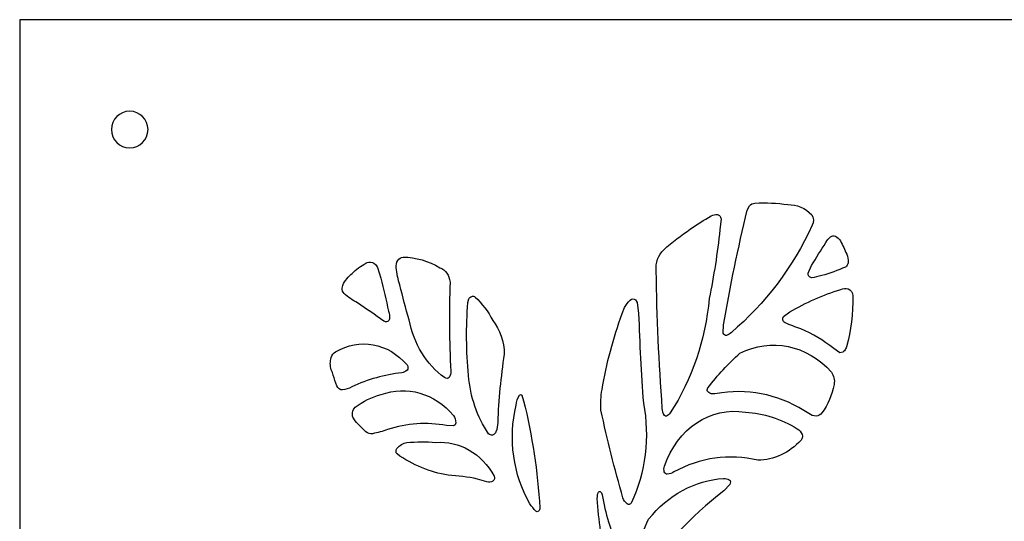
# Model space of a CAD drawing. Units: millimetres. Extents: x -101 to 101, y -75 to 75.
# Drawn here: x -63 to -58, y 59 to 62 of the extents above; entities that cross this region are included whole.
import ezdxf

# ---------------------------------------------------------------- set-up
doc = ezdxf.new("R2010")
doc.units = ezdxf.units.MM
doc.header["$MEASUREMENT"] = 0
doc.layers.add('Layer 1', color=7, linetype='Continuous')

msp = doc.modelspace()

# ---------------------------------------------------------------- linework, layer by layer
at = {"layer": 'Layer 1', "color": 250}
for points, knots in [([(-63.4256, 61.6732), (-63.4256, 61.6732), (-42.2503, 61.6732), (-42.2503, 61.6732), (-42.2503, 61.6732), (-42.2503, 61.6732), (-42.2503, 37.8509), (-42.2503, 37.8509), (-42.2503, 37.8509), (-42.2503, 37.8509), (-63.4256, 37.8509), (-63.4256, 37.8509), (-63.4256, 37.8509), (-63.4256, 37.8509), (-63.4256, 61.6732), (-63.4256, 61.6732)], [0, 0, 0, 0, 0.2, 0.2, 0.2, 0.2, 0.4, 0.4, 0.4, 0.4, 0.6, 0.6, 0.6, 0.6, 1, 1, 1, 1]), ([(-62.7904, 61.1438), (-62.7319, 61.1438), (-62.6845, 61.0964), (-62.6845, 61.0379), (-62.6845, 61.0379), (-62.6845, 60.9795), (-62.7319, 60.9321), (-62.7904, 60.9321), (-62.7904, 60.9321), (-62.8488, 60.9321), (-62.8962, 60.9795), (-62.8962, 61.0379), (-62.8962, 61.0379), (-62.8962, 61.0964), (-62.8488, 61.1438), (-62.7904, 61.1438)], [0, 0, 0, 0, 0.2, 0.2, 0.2, 0.2, 0.4, 0.4, 0.4, 0.4, 0.6, 0.6, 0.6, 0.6, 1, 1, 1, 1]), ([(-59.2233, 60.5721), (-59.2768, 60.3531), (-59.3227, 60.1318), (-59.3609, 59.9086), (-59.3609, 59.9086), (-59.3609, 59.9086), (-59.3622, 59.8615), (-59.3622, 59.8615), (-59.3622, 59.8615), (-59.3593, 59.8523), (-59.3512, 59.8467), (-59.3428, 59.8481), (-59.3428, 59.8481), (-59.3324, 59.8509), (-59.3229, 59.8569), (-59.3153, 59.8655), (-59.3153, 59.8655), (-59.1215, 60.0293), (-58.9619, 60.2407), (-58.8481, 60.4845), (-58.8481, 60.4845), (-58.8376, 60.5034), (-58.8388, 60.528), (-58.8511, 60.5455), (-58.8511, 60.5455), (-58.8887, 60.5844), (-58.9378, 60.6053), (-58.9884, 60.604), (-58.9884, 60.604), (-59.0516, 60.6136), (-59.1154, 60.6166), (-59.1791, 60.6129), (-59.1791, 60.6129), (-59.1913, 60.6122), (-59.2028, 60.6062), (-59.2113, 60.5962), (-59.2113, 60.5962), (-59.2113, 60.5962), (-59.2233, 60.5721), (-59.2233, 60.5721)], [0, 0, 0, 0, 0.090909, 0.090909, 0.090909, 0.090909, 0.181818, 0.181818, 0.181818, 0.181818, 0.272727, 0.272727, 0.272727, 0.272727, 0.363636, 0.363636, 0.363636, 0.363636, 0.454545, 0.454545, 0.454545, 0.454545, 0.545455, 0.545455, 0.545455, 0.545455, 0.636364, 0.636364, 0.636364, 0.636364, 0.727273, 0.727273, 0.727273, 0.727273, 0.818182, 0.818182, 0.818182, 0.818182, 1, 1, 1, 1]), ([(-59.5511, 60.4637), (-59.6045, 60.4266), (-59.6562, 60.3863), (-59.7061, 60.3431), (-59.7061, 60.3431), (-59.7376, 60.3134), (-59.7539, 60.2672), (-59.7493, 60.2206), (-59.7493, 60.2206), (-59.7454, 59.9555), (-59.7337, 59.6905), (-59.7142, 59.4263), (-59.7142, 59.4263), (-59.7134, 59.4116), (-59.7093, 59.3974), (-59.7022, 59.3851), (-59.7022, 59.3851), (-59.6991, 59.3809), (-59.694, 59.3795), (-59.6895, 59.3814), (-59.6895, 59.3814), (-59.6809, 59.3852), (-59.6735, 59.3917), (-59.668, 59.4001), (-59.668, 59.4001), (-59.5431, 59.5933), (-59.4655, 59.8215), (-59.4433, 60.0609), (-59.4433, 60.0609), (-59.4165, 60.192), (-59.3959, 60.3248), (-59.3815, 60.4585), (-59.3815, 60.4585), (-59.3815, 60.4585), (-59.3751, 60.5217), (-59.3751, 60.5217), (-59.3751, 60.5217), (-59.3757, 60.5279), (-59.3781, 60.5337), (-59.3818, 60.5384), (-59.3818, 60.5384), (-59.3853, 60.5428), (-59.39, 60.5457), (-59.3952, 60.5467), (-59.3952, 60.5467), (-59.4079, 60.548), (-59.4207, 60.5452), (-59.4321, 60.5384), (-59.4321, 60.5384), (-59.4726, 60.5154), (-59.5123, 60.4905), (-59.5511, 60.4637), (-59.5511, 60.4637), (-59.5511, 60.4637), (-59.5511, 60.4637), (-59.5511, 60.4637)], [0, 0, 0, 0, 0.066667, 0.066667, 0.066667, 0.066667, 0.133333, 0.133333, 0.133333, 0.133333, 0.2, 0.2, 0.2, 0.2, 0.266667, 0.266667, 0.266667, 0.266667, 0.333333, 0.333333, 0.333333, 0.333333, 0.4, 0.4, 0.4, 0.4, 0.466667, 0.466667, 0.466667, 0.466667, 0.533333, 0.533333, 0.533333, 0.533333, 0.6, 0.6, 0.6, 0.6, 0.666667, 0.666667, 0.666667, 0.666667, 0.733333, 0.733333, 0.733333, 0.733333, 0.8, 0.8, 0.8, 0.8, 0.866667, 0.866667, 0.866667, 0.866667, 1, 1, 1, 1]), ([(-58.6411, 60.2716), (-58.6398, 60.2876), (-58.6426, 60.3036), (-58.6493, 60.3177), (-58.6493, 60.3177), (-58.6597, 60.3443), (-58.6719, 60.3698), (-58.6859, 60.394), (-58.6859, 60.394), (-58.6931, 60.4058), (-58.7028, 60.4151), (-58.7141, 60.421), (-58.7141, 60.421), (-58.7234, 60.4251), (-58.7338, 60.4241), (-58.7423, 60.4181), (-58.7423, 60.4181), (-58.7533, 60.4094), (-58.7625, 60.3981), (-58.7693, 60.3848), (-58.7693, 60.3848), (-58.798, 60.3411), (-58.8257, 60.2966), (-58.8525, 60.2513), (-58.8525, 60.2513), (-58.8525, 60.2513), (-58.8712, 60.2085), (-58.8712, 60.2085), (-58.8712, 60.2085), (-58.8723, 60.2021), (-58.8709, 60.1953), (-58.8674, 60.1901), (-58.8674, 60.1901), (-58.864, 60.185), (-58.8588, 60.1819), (-58.8532, 60.1815), (-58.8532, 60.1815), (-58.8328, 60.1836), (-58.8127, 60.1877), (-58.7929, 60.1939), (-58.7929, 60.1939), (-58.7465, 60.2073), (-58.7008, 60.2237), (-58.656, 60.243), (-58.656, 60.243), (-58.6518, 60.2455), (-58.6484, 60.2493), (-58.6459, 60.254), (-58.6459, 60.254), (-58.6432, 60.2594), (-58.6415, 60.2654), (-58.6411, 60.2716), (-58.6411, 60.2716), (-58.6411, 60.2716), (-58.6411, 60.2716), (-58.6411, 60.2716)], [0, 0, 0, 0, 0.066667, 0.066667, 0.066667, 0.066667, 0.133333, 0.133333, 0.133333, 0.133333, 0.2, 0.2, 0.2, 0.2, 0.266667, 0.266667, 0.266667, 0.266667, 0.333333, 0.333333, 0.333333, 0.333333, 0.4, 0.4, 0.4, 0.4, 0.466667, 0.466667, 0.466667, 0.466667, 0.533333, 0.533333, 0.533333, 0.533333, 0.6, 0.6, 0.6, 0.6, 0.666667, 0.666667, 0.666667, 0.666667, 0.733333, 0.733333, 0.733333, 0.733333, 0.8, 0.8, 0.8, 0.8, 0.866667, 0.866667, 0.866667, 0.866667, 1, 1, 1, 1]), ([(-61.1766, 59.9381), (-61.1499, 59.7997), (-61.0762, 59.6794), (-60.972, 59.604), (-60.972, 59.604), (-60.9675, 59.6004), (-60.9621, 59.5985), (-60.9566, 59.5988), (-60.9566, 59.5988), (-60.9523, 59.5989), (-60.9483, 59.6012), (-60.9456, 59.605), (-60.9456, 59.605), (-60.9387, 59.6153), (-60.9352, 59.6279), (-60.9355, 59.6409), (-60.9355, 59.6409), (-60.9444, 59.8124), (-60.946, 59.9844), (-60.9403, 60.1561), (-60.9403, 60.1561), (-60.9435, 60.1948), (-60.9664, 60.2276), (-60.9985, 60.2396), (-60.9985, 60.2396), (-61.0646, 60.2783), (-61.1375, 60.2993), (-61.2117, 60.301), (-61.2117, 60.301), (-61.224, 60.2992), (-61.2351, 60.2917), (-61.2424, 60.2802), (-61.2424, 60.2802), (-61.2498, 60.2687), (-61.2527, 60.2543), (-61.2505, 60.2403), (-61.2505, 60.2403), (-61.2473, 60.2059), (-61.2404, 60.1721), (-61.2298, 60.1397), (-61.2298, 60.1397), (-61.2136, 60.072), (-61.1958, 60.0048), (-61.1766, 59.9381), (-61.1766, 59.9381), (-61.1766, 59.9381), (-61.1766, 59.9381), (-61.1766, 59.9381)], [0, 0, 0, 0, 0.076923, 0.076923, 0.076923, 0.076923, 0.153846, 0.153846, 0.153846, 0.153846, 0.230769, 0.230769, 0.230769, 0.230769, 0.307692, 0.307692, 0.307692, 0.307692, 0.384615, 0.384615, 0.384615, 0.384615, 0.461538, 0.461538, 0.461538, 0.461538, 0.538462, 0.538462, 0.538462, 0.538462, 0.615385, 0.615385, 0.615385, 0.615385, 0.692308, 0.692308, 0.692308, 0.692308, 0.769231, 0.769231, 0.769231, 0.769231, 0.846154, 0.846154, 0.846154, 0.846154, 1, 1, 1, 1]), ([(-61.3599, 60.2399), (-61.3654, 60.2542), (-61.3759, 60.265), (-61.3888, 60.2698), (-61.3888, 60.2698), (-61.4017, 60.2746), (-61.4157, 60.2728), (-61.4274, 60.2649), (-61.4274, 60.2649), (-61.4555, 60.2494), (-61.4817, 60.2298), (-61.5055, 60.2067), (-61.5055, 60.2067), (-61.5281, 60.1887), (-61.5468, 60.1649), (-61.56, 60.1371), (-61.56, 60.1371), (-61.56, 60.1371), (-61.5641, 60.1214), (-61.5641, 60.1214), (-61.5641, 60.1214), (-61.5642, 60.1097), (-61.5597, 60.0985), (-61.552, 60.0909), (-61.552, 60.0909), (-61.5281, 60.0689), (-61.5021, 60.0503), (-61.4743, 60.0356), (-61.4743, 60.0356), (-61.4233, 60.0012), (-61.3728, 59.966), (-61.3227, 59.93), (-61.3227, 59.93), (-61.3161, 59.9263), (-61.3085, 59.9258), (-61.3016, 59.9287), (-61.3016, 59.9287), (-61.296, 59.9309), (-61.2919, 59.9364), (-61.2907, 59.943), (-61.2907, 59.943), (-61.2893, 59.9582), (-61.2907, 59.9736), (-61.2948, 59.9882), (-61.2948, 59.9882), (-61.3096, 60.052), (-61.3249, 60.1156), (-61.3406, 60.1792), (-61.3406, 60.1792), (-61.3406, 60.1792), (-61.3599, 60.2399), (-61.3599, 60.2399)], [0, 0, 0, 0, 0.071429, 0.071429, 0.071429, 0.071429, 0.142857, 0.142857, 0.142857, 0.142857, 0.214286, 0.214286, 0.214286, 0.214286, 0.285714, 0.285714, 0.285714, 0.285714, 0.357143, 0.357143, 0.357143, 0.357143, 0.428571, 0.428571, 0.428571, 0.428571, 0.5, 0.5, 0.5, 0.5, 0.571429, 0.571429, 0.571429, 0.571429, 0.642857, 0.642857, 0.642857, 0.642857, 0.714286, 0.714286, 0.714286, 0.714286, 0.785714, 0.785714, 0.785714, 0.785714, 0.857143, 0.857143, 0.857143, 0.857143, 1, 1, 1, 1]), ([(-58.6724, 59.7511), (-58.6685, 59.7526), (-58.6651, 59.7553), (-58.6625, 59.7589), (-58.6625, 59.7589), (-58.6575, 59.7658), (-58.6533, 59.7735), (-58.6502, 59.7818), (-58.6502, 59.7818), (-58.6248, 59.877), (-58.6125, 59.9761), (-58.6137, 60.0757), (-58.6137, 60.0757), (-58.6144, 60.0949), (-58.6255, 60.1115), (-58.6415, 60.1171), (-58.6415, 60.1171), (-58.6556, 60.1199), (-58.67, 60.1187), (-58.6836, 60.1137), (-58.6836, 60.1137), (-58.7853, 60.0822), (-58.8839, 60.039), (-58.978, 59.9846), (-58.978, 59.9846), (-58.978, 59.9846), (-59.0144, 59.9571), (-59.0144, 59.9571), (-59.0144, 59.9571), (-59.0184, 59.9521), (-59.0198, 59.9451), (-59.0182, 59.9386), (-59.0182, 59.9386), (-59.0163, 59.931), (-59.0116, 59.9247), (-59.0054, 59.9213), (-59.0054, 59.9213), (-58.9752, 59.9084), (-58.9447, 59.8966), (-58.9138, 59.8859), (-58.9138, 59.8859), (-58.8464, 59.8582), (-58.7826, 59.8198), (-58.7243, 59.7718), (-58.7243, 59.7718), (-58.7243, 59.7718), (-58.6882, 59.7475), (-58.6882, 59.7475), (-58.6882, 59.7475), (-58.6882, 59.7475), (-58.6724, 59.7511), (-58.6724, 59.7511)], [0, 0, 0, 0, 0.071429, 0.071429, 0.071429, 0.071429, 0.142857, 0.142857, 0.142857, 0.142857, 0.214286, 0.214286, 0.214286, 0.214286, 0.285714, 0.285714, 0.285714, 0.285714, 0.357143, 0.357143, 0.357143, 0.357143, 0.428571, 0.428571, 0.428571, 0.428571, 0.5, 0.5, 0.5, 0.5, 0.571429, 0.571429, 0.571429, 0.571429, 0.642857, 0.642857, 0.642857, 0.642857, 0.714286, 0.714286, 0.714286, 0.714286, 0.785714, 0.785714, 0.785714, 0.785714, 0.857143, 0.857143, 0.857143, 0.857143, 1, 1, 1, 1]), ([(-60.8331, 59.6165), (-60.8236, 59.4938), (-60.7838, 59.3767), (-60.7184, 59.2792), (-60.7184, 59.2792), (-60.7118, 59.2726), (-60.7029, 59.2699), (-60.6943, 59.2721), (-60.6943, 59.2721), (-60.6857, 59.2743), (-60.6785, 59.2811), (-60.6749, 59.2904), (-60.6749, 59.2904), (-60.6684, 59.3074), (-60.665, 59.3258), (-60.665, 59.3444), (-60.665, 59.3444), (-60.6601, 59.477), (-60.6474, 59.609), (-60.627, 59.7396), (-60.627, 59.7396), (-60.627, 59.812), (-60.6509, 59.8818), (-60.6937, 59.9349), (-60.6937, 59.9349), (-60.7203, 59.986), (-60.7542, 60.0316), (-60.7941, 60.0696), (-60.7941, 60.0696), (-60.8002, 60.0743), (-60.8078, 60.0758), (-60.815, 60.0737), (-60.815, 60.0737), (-60.8223, 60.0716), (-60.8285, 60.066), (-60.8322, 60.0585), (-60.8322, 60.0585), (-60.8322, 60.0585), (-60.8374, 60.038), (-60.8374, 60.038), (-60.8374, 60.038), (-60.8481, 59.8977), (-60.8466, 59.7565), (-60.8331, 59.6165), (-60.8331, 59.6165), (-60.8331, 59.6165), (-60.8331, 59.6165), (-60.8331, 59.6165)], [0, 0, 0, 0, 0.076923, 0.076923, 0.076923, 0.076923, 0.153846, 0.153846, 0.153846, 0.153846, 0.230769, 0.230769, 0.230769, 0.230769, 0.307692, 0.307692, 0.307692, 0.307692, 0.384615, 0.384615, 0.384615, 0.384615, 0.461538, 0.461538, 0.461538, 0.461538, 0.538462, 0.538462, 0.538462, 0.538462, 0.615385, 0.615385, 0.615385, 0.615385, 0.692308, 0.692308, 0.692308, 0.692308, 0.769231, 0.769231, 0.769231, 0.769231, 0.846154, 0.846154, 0.846154, 0.846154, 1, 1, 1, 1]), ([(-59.9456, 59.9739), (-59.9978, 59.8327), (-60.0369, 59.6854), (-60.0622, 59.5346), (-60.0622, 59.5346), (-60.0689, 59.4953), (-60.0709, 59.4552), (-60.0683, 59.4152), (-60.0683, 59.4152), (-60.032, 59.2448), (-59.9897, 59.0761), (-59.9416, 58.9096), (-59.9416, 58.9096), (-59.9369, 58.8952), (-59.9285, 58.8828), (-59.9176, 58.874), (-59.9176, 58.874), (-59.9138, 58.8711), (-59.9092, 58.8699), (-59.9048, 58.8708), (-59.9048, 58.8708), (-59.9003, 58.8717), (-59.8963, 58.8745), (-59.8936, 58.8786), (-59.8936, 58.8786), (-59.8107, 59.0553), (-59.7858, 59.2604), (-59.8233, 59.4565), (-59.8233, 59.4565), (-59.8365, 59.629), (-59.8457, 59.8019), (-59.8509, 59.975), (-59.8509, 59.975), (-59.8509, 59.975), (-59.8596, 60.0385), (-59.8596, 60.0385), (-59.8596, 60.0385), (-59.8596, 60.0385), (-59.8692, 60.0544), (-59.8692, 60.0544), (-59.8692, 60.0544), (-59.8789, 60.061), (-59.8911, 60.06), (-59.8999, 60.0519), (-59.8999, 60.0519), (-59.9132, 60.0405), (-59.924, 60.0258), (-59.9317, 60.0089), (-59.9317, 60.0089), (-59.9317, 60.0089), (-59.9456, 59.9739), (-59.9456, 59.9739)], [0, 0, 0, 0, 0.071429, 0.071429, 0.071429, 0.071429, 0.142857, 0.142857, 0.142857, 0.142857, 0.214286, 0.214286, 0.214286, 0.214286, 0.285714, 0.285714, 0.285714, 0.285714, 0.357143, 0.357143, 0.357143, 0.357143, 0.428571, 0.428571, 0.428571, 0.428571, 0.5, 0.5, 0.5, 0.5, 0.571429, 0.571429, 0.571429, 0.571429, 0.642857, 0.642857, 0.642857, 0.642857, 0.714286, 0.714286, 0.714286, 0.714286, 0.785714, 0.785714, 0.785714, 0.785714, 0.857143, 0.857143, 0.857143, 0.857143, 1, 1, 1, 1]), ([(-61.5075, 59.5501), (-61.4154, 59.5941), (-61.318, 59.6216), (-61.2187, 59.6317), (-61.2187, 59.6317), (-61.2073, 59.6329), (-61.1966, 59.6384), (-61.1883, 59.6473), (-61.1883, 59.6473), (-61.185, 59.651), (-61.1831, 59.656), (-61.183, 59.6613), (-61.183, 59.6613), (-61.1829, 59.6671), (-61.1847, 59.6728), (-61.188, 59.6772), (-61.188, 59.6772), (-61.2959, 59.8047), (-61.4638, 59.8354), (-61.6008, 59.7526), (-61.6008, 59.7526), (-61.6131, 59.7462), (-61.6227, 59.7344), (-61.6274, 59.7197), (-61.6274, 59.7197), (-61.6304, 59.7084), (-61.6318, 59.6965), (-61.6315, 59.6847), (-61.6315, 59.6847), (-61.6313, 59.6726), (-61.6295, 59.6607), (-61.6261, 59.6493), (-61.6261, 59.6493), (-61.6175, 59.6293), (-61.6104, 59.6085), (-61.6049, 59.5871), (-61.6049, 59.5871), (-61.6049, 59.5871), (-61.5937, 59.5558), (-61.5937, 59.5558), (-61.5937, 59.5558), (-61.5874, 59.5415), (-61.5745, 59.5326), (-61.5605, 59.5329), (-61.5605, 59.5329), (-61.5421, 59.5349), (-61.5241, 59.5407), (-61.5075, 59.5501)], [0, 0, 0, 0, 0.076923, 0.076923, 0.076923, 0.076923, 0.153846, 0.153846, 0.153846, 0.153846, 0.230769, 0.230769, 0.230769, 0.230769, 0.307692, 0.307692, 0.307692, 0.307692, 0.384615, 0.384615, 0.384615, 0.384615, 0.461538, 0.461538, 0.461538, 0.461538, 0.538462, 0.538462, 0.538462, 0.538462, 0.615385, 0.615385, 0.615385, 0.615385, 0.692308, 0.692308, 0.692308, 0.692308, 0.769231, 0.769231, 0.769231, 0.769231, 0.846154, 0.846154, 0.846154, 0.846154, 1, 1, 1, 1]), ([(-59.3697, 59.516), (-59.1958, 59.5412), (-59.0196, 59.499), (-58.8688, 59.3962), (-58.8688, 59.3962), (-58.8559, 59.3872), (-58.8413, 59.3819), (-58.8262, 59.3806), (-58.8262, 59.3806), (-58.813, 59.3813), (-58.8007, 59.3882), (-58.7922, 59.3998), (-58.7922, 59.3998), (-58.7578, 59.4475), (-58.7338, 59.504), (-58.7222, 59.5645), (-58.7222, 59.5645), (-58.7173, 59.5898), (-58.7231, 59.6163), (-58.7378, 59.6358), (-58.7378, 59.6358), (-58.878, 59.7934), (-59.0874, 59.8366), (-59.2664, 59.7449), (-59.2664, 59.7449), (-59.3326, 59.6845), (-59.3944, 59.6178), (-59.451, 59.5456), (-59.451, 59.5456), (-59.4535, 59.5419), (-59.4549, 59.5375), (-59.4551, 59.5329), (-59.4551, 59.5329), (-59.4553, 59.5292), (-59.4542, 59.5256), (-59.4521, 59.5229), (-59.4521, 59.5229), (-59.4446, 59.5146), (-59.4346, 59.51), (-59.4243, 59.5102), (-59.4243, 59.5102), (-59.406, 59.5101), (-59.3877, 59.512), (-59.3697, 59.516), (-59.3697, 59.516), (-59.3697, 59.516), (-59.3697, 59.516), (-59.3697, 59.516)], [0, 0, 0, 0, 0.076923, 0.076923, 0.076923, 0.076923, 0.153846, 0.153846, 0.153846, 0.153846, 0.230769, 0.230769, 0.230769, 0.230769, 0.307692, 0.307692, 0.307692, 0.307692, 0.384615, 0.384615, 0.384615, 0.384615, 0.461538, 0.461538, 0.461538, 0.461538, 0.538462, 0.538462, 0.538462, 0.538462, 0.615385, 0.615385, 0.615385, 0.615385, 0.692308, 0.692308, 0.692308, 0.692308, 0.769231, 0.769231, 0.769231, 0.769231, 0.846154, 0.846154, 0.846154, 0.846154, 1, 1, 1, 1]), ([(-61.5006, 59.3748), (-61.5006, 59.3748), (-61.4884, 59.3535), (-61.4884, 59.3535), (-61.4884, 59.3535), (-61.4685, 59.3318), (-61.4479, 59.311), (-61.4266, 59.2911), (-61.4266, 59.2911), (-61.415, 59.2826), (-61.4012, 59.2786), (-61.3874, 59.28), (-61.3874, 59.28), (-61.3581, 59.2855), (-61.3291, 59.2937), (-61.3009, 59.3045), (-61.3009, 59.3045), (-61.1901, 59.3399), (-61.074, 59.3478), (-60.9604, 59.3274), (-60.9604, 59.3274), (-60.9604, 59.3274), (-60.922, 59.3252), (-60.922, 59.3252), (-60.922, 59.3252), (-60.9137, 59.3259), (-60.9071, 59.3337), (-60.9068, 59.3433), (-60.9068, 59.3433), (-60.9078, 59.3583), (-60.9126, 59.3726), (-60.9205, 59.3845), (-60.9205, 59.3845), (-61.0281, 59.5137), (-61.1904, 59.5608), (-61.3383, 59.5056), (-61.3383, 59.5056), (-61.3916, 59.4924), (-61.4422, 59.4677), (-61.4876, 59.4328), (-61.4876, 59.4328), (-61.4952, 59.4246), (-61.5007, 59.414), (-61.5033, 59.4023), (-61.5033, 59.4023), (-61.5054, 59.3931), (-61.5045, 59.3833), (-61.5006, 59.3748), (-61.5006, 59.3748), (-61.5006, 59.3748), (-61.5006, 59.3748), (-61.5006, 59.3748)], [0, 0, 0, 0, 0.071429, 0.071429, 0.071429, 0.071429, 0.142857, 0.142857, 0.142857, 0.142857, 0.214286, 0.214286, 0.214286, 0.214286, 0.285714, 0.285714, 0.285714, 0.285714, 0.357143, 0.357143, 0.357143, 0.357143, 0.428571, 0.428571, 0.428571, 0.428571, 0.5, 0.5, 0.5, 0.5, 0.571429, 0.571429, 0.571429, 0.571429, 0.642857, 0.642857, 0.642857, 0.642857, 0.714286, 0.714286, 0.714286, 0.714286, 0.785714, 0.785714, 0.785714, 0.785714, 0.857143, 0.857143, 0.857143, 0.857143, 1, 1, 1, 1]), ([(-60.4792, 58.8749), (-60.4688, 58.8597), (-60.4574, 58.8454), (-60.4451, 58.8323), (-60.4451, 58.8323), (-60.4408, 58.8281), (-60.4345, 58.8278), (-60.4298, 58.8314), (-60.4298, 58.8314), (-60.4243, 58.8357), (-60.421, 58.843), (-60.4212, 58.8508), (-60.4212, 58.8508), (-60.4338, 59.0605), (-60.4653, 59.2681), (-60.5151, 59.4704), (-60.5151, 59.4704), (-60.5151, 59.4704), (-60.5258, 59.5029), (-60.5258, 59.5029), (-60.5258, 59.5029), (-60.5274, 59.5051), (-60.5297, 59.5064), (-60.5322, 59.5064), (-60.5322, 59.5064), (-60.5348, 59.5064), (-60.5373, 59.5051), (-60.5391, 59.5029), (-60.5391, 59.5029), (-60.5494, 59.4857), (-60.5562, 59.466), (-60.5589, 59.4454), (-60.5589, 59.4454), (-60.6047, 59.2509), (-60.5757, 59.0431), (-60.4792, 58.8749), (-60.4792, 58.8749), (-60.4792, 58.8749), (-60.4792, 58.8749), (-60.4792, 58.8749)], [0, 0, 0, 0, 0.090909, 0.090909, 0.090909, 0.090909, 0.181818, 0.181818, 0.181818, 0.181818, 0.272727, 0.272727, 0.272727, 0.272727, 0.363636, 0.363636, 0.363636, 0.363636, 0.454545, 0.454545, 0.454545, 0.454545, 0.545455, 0.545455, 0.545455, 0.545455, 0.636364, 0.636364, 0.636364, 0.636364, 0.727273, 0.727273, 0.727273, 0.727273, 0.818182, 0.818182, 0.818182, 0.818182, 1, 1, 1, 1]), ([(-59.2341, 59.4045), (-59.4342, 59.4391), (-59.6284, 59.3094), (-59.7016, 59.0922), (-59.7016, 59.0922), (-59.7051, 59.0816), (-59.7055, 59.0699), (-59.7028, 59.059), (-59.7028, 59.059), (-59.7002, 59.0506), (-59.693, 59.0453), (-59.6853, 59.0462), (-59.6853, 59.0462), (-59.672, 59.048), (-59.6591, 59.0522), (-59.647, 59.0588), (-59.647, 59.0588), (-59.4966, 59.1421), (-59.3264, 59.1659), (-59.1631, 59.1264), (-59.1631, 59.1264), (-59.0699, 59.1268), (-58.9804, 59.1685), (-58.9131, 59.2428), (-58.9131, 59.2428), (-58.9089, 59.2475), (-58.9059, 59.2535), (-58.9045, 59.26), (-58.9045, 59.26), (-58.9033, 59.2652), (-58.9038, 59.2707), (-58.9059, 59.2756), (-58.9059, 59.2756), (-58.9128, 59.2896), (-58.9231, 59.301), (-58.9355, 59.3086), (-58.9355, 59.3086), (-59.0278, 59.3651), (-59.1297, 59.3978), (-59.2341, 59.4045), (-59.2341, 59.4045), (-59.2341, 59.4045), (-59.2341, 59.4045), (-59.2341, 59.4045)], [0, 0, 0, 0, 0.083333, 0.083333, 0.083333, 0.083333, 0.166667, 0.166667, 0.166667, 0.166667, 0.25, 0.25, 0.25, 0.25, 0.333333, 0.333333, 0.333333, 0.333333, 0.416667, 0.416667, 0.416667, 0.416667, 0.5, 0.5, 0.5, 0.5, 0.583333, 0.583333, 0.583333, 0.583333, 0.666667, 0.666667, 0.666667, 0.666667, 0.75, 0.75, 0.75, 0.75, 0.833333, 0.833333, 0.833333, 0.833333, 1, 1, 1, 1]), ([(-60.7811, 59.0176), (-60.7632, 59.0121), (-60.7452, 59.0068), (-60.7272, 59.0017), (-60.7272, 59.0017), (-60.7159, 58.9979), (-60.7037, 58.9994), (-60.6933, 59.0058), (-60.6933, 59.0058), (-60.6891, 59.0084), (-60.6858, 59.0128), (-60.6842, 59.0181), (-60.6842, 59.0181), (-60.6826, 59.0234), (-60.6828, 59.0293), (-60.6848, 59.0344), (-60.6848, 59.0344), (-60.7575, 59.166), (-60.8872, 59.2409), (-61.0223, 59.2292), (-61.0223, 59.2292), (-61.0779, 59.2342), (-61.1338, 59.2339), (-61.1893, 59.2285), (-61.1893, 59.2285), (-61.2116, 59.2255), (-61.2321, 59.2132), (-61.247, 59.1941), (-61.247, 59.1941), (-61.2504, 59.1891), (-61.2521, 59.1829), (-61.252, 59.1766), (-61.252, 59.1766), (-61.2519, 59.1713), (-61.2498, 59.1662), (-61.2463, 59.1627), (-61.2463, 59.1627), (-61.1565, 59.0985), (-61.056, 59.0568), (-60.9513, 59.0403), (-60.9513, 59.0403), (-60.8942, 59.0371), (-60.8373, 59.0295), (-60.7811, 59.0176), (-60.7811, 59.0176), (-60.7811, 59.0176), (-60.7811, 59.0176), (-60.7811, 59.0176)], [0, 0, 0, 0, 0.076923, 0.076923, 0.076923, 0.076923, 0.153846, 0.153846, 0.153846, 0.153846, 0.230769, 0.230769, 0.230769, 0.230769, 0.307692, 0.307692, 0.307692, 0.307692, 0.384615, 0.384615, 0.384615, 0.384615, 0.461538, 0.461538, 0.461538, 0.461538, 0.538462, 0.538462, 0.538462, 0.538462, 0.615385, 0.615385, 0.615385, 0.615385, 0.692308, 0.692308, 0.692308, 0.692308, 0.769231, 0.769231, 0.769231, 0.769231, 0.846154, 0.846154, 0.846154, 0.846154, 1, 1, 1, 1]), ([(-59.7933, 58.7853), (-59.8494, 58.6719), (-59.8838, 58.546), (-59.8942, 58.4161), (-59.8942, 58.4161), (-59.894, 58.4103), (-59.8901, 58.4056), (-59.885, 58.4052), (-59.885, 58.4052), (-59.8775, 58.4046), (-59.87, 58.4076), (-59.8645, 58.4136), (-59.8645, 58.4136), (-59.7203, 58.6203), (-59.5501, 58.8009), (-59.3594, 58.9494), (-59.3594, 58.9494), (-59.3594, 58.9494), (-59.3243, 58.9863), (-59.3243, 58.9863), (-59.3243, 58.9863), (-59.3215, 58.9911), (-59.3204, 58.9968), (-59.321, 59.0024), (-59.321, 59.0024), (-59.3215, 59.0069), (-59.3238, 59.0108), (-59.3272, 59.013), (-59.3272, 59.013), (-59.3371, 59.0193), (-59.3485, 59.0221), (-59.3598, 59.021), (-59.3598, 59.021), (-59.5255, 59.0106), (-59.6811, 58.926), (-59.7933, 58.7852), (-59.7933, 58.7852), (-59.7933, 58.7852), (-59.7933, 58.7853), (-59.7933, 58.7853)], [0, 0, 0, 0, 0.090909, 0.090909, 0.090909, 0.090909, 0.181818, 0.181818, 0.181818, 0.181818, 0.272727, 0.272727, 0.272727, 0.272727, 0.363636, 0.363636, 0.363636, 0.363636, 0.454545, 0.454545, 0.454545, 0.454545, 0.545455, 0.545455, 0.545455, 0.545455, 0.636364, 0.636364, 0.636364, 0.636364, 0.727273, 0.727273, 0.727273, 0.727273, 0.818182, 0.818182, 0.818182, 0.818182, 1, 1, 1, 1]), ([(-60.0245, 58.7703), (-60.0407, 58.8214), (-60.053, 58.874), (-60.0615, 58.9274), (-60.0615, 58.9274), (-60.0636, 58.9347), (-60.0678, 58.941), (-60.0734, 58.945), (-60.0734, 58.945), (-60.0749, 58.9461), (-60.0767, 58.9464), (-60.0783, 58.9459), (-60.0783, 58.9459), (-60.08, 58.9454), (-60.0815, 58.9441), (-60.0823, 58.9424), (-60.0823, 58.9424), (-60.0875, 58.9312), (-60.09, 58.9187), (-60.0896, 58.906), (-60.0896, 58.906), (-60.0814, 58.7799), (-60.0645, 58.6548), (-60.039, 58.5318), (-60.039, 58.5318), (-60.039, 58.5318), (-60.0166, 58.4693), (-60.0166, 58.4693), (-60.0166, 58.4693), (-60.0133, 58.4643), (-60.0074, 58.4629), (-60.0026, 58.4657), (-60.0026, 58.4657), (-59.9957, 58.4698), (-59.9908, 58.4771), (-59.9891, 58.4857), (-59.9891, 58.4857), (-59.982, 58.5824), (-59.9941, 58.6797), (-60.0245, 58.7703), (-60.0245, 58.7703), (-60.0245, 58.7703), (-60.0245, 58.7703), (-60.0245, 58.7703)], [0, 0, 0, 0, 0.083333, 0.083333, 0.083333, 0.083333, 0.166667, 0.166667, 0.166667, 0.166667, 0.25, 0.25, 0.25, 0.25, 0.333333, 0.333333, 0.333333, 0.333333, 0.416667, 0.416667, 0.416667, 0.416667, 0.5, 0.5, 0.5, 0.5, 0.583333, 0.583333, 0.583333, 0.583333, 0.666667, 0.666667, 0.666667, 0.666667, 0.75, 0.75, 0.75, 0.75, 0.833333, 0.833333, 0.833333, 0.833333, 1, 1, 1, 1])]:
    msp.add_open_spline(points, degree=3, knots=knots, dxfattribs=at)

doc.saveas('drawing.dxf')
